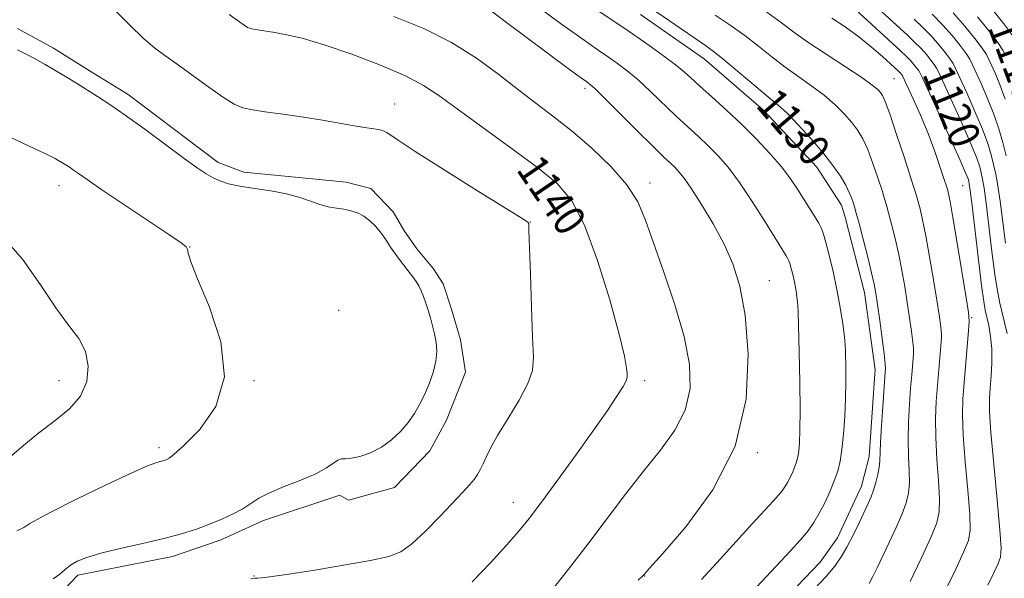
# Model space of a CAD drawing. Extents: x 2052300 to 2055200, y 342300 to 345200.
# Drawn here: x 2052640 to 2052892, y 343649 to 343793 of the extents above; entities that cross this region are included whole.
import ezdxf
from ezdxf.enums import TextEntityAlignment as Align

# ---------------------------------------------------------------- set-up
doc = ezdxf.new("R2010")
doc.units = 0
doc.header["$MEASUREMENT"] = 0
for name, color, linetype, lineweight in [('DTM HARD BREAKLINE', 7, 'Continuous', 0), ('DTM SPOT ELEVATION', 2, 'Continuous', 13), ('INDEX CONTOUR', 41, 'Continuous', 13), ('INDEX CONTOUR LABEL', 244, 'Continuous', 0), ('INTERMEDIATE CONTOUR', 44, 'Continuous', 0)]:
    doc.layers.add(name, color=color, linetype=linetype, lineweight=lineweight)
doc.styles.add('Style-ITALICS', font='ITALICS.shx')

msp = doc.modelspace()

# ---------------------------------------------------------------- linework, layer by layer
at = {"layer": 'DTM HARD BREAKLINE'}
for points in [[(2052798.92, 343793.86, 1130.76), (2052815.35, 343782.45, 1130.76), (2052830.46, 343769.35, 1130.76), (2052844.11, 343754.74, 1130.76), (2052850.42, 343745.01, 1130.76), (2052851.36, 343741.97, 1130.76), (2052856.36, 343722.61, 1130.76), (2052859.09, 343702.79, 1130.76), (2052858.93, 343700.59, 1130.76), (2052857.52, 343680.64, 1130.76), (2052855.53, 343672.98, 1130.76), (2052849.38, 343659.74, 1130.76), (2052844.99, 343653.53, 1130.76), (2052831.13, 343639.11, 1130.76)], [(2052639.42, 343790.31, 1143.53), (2052648.62, 343785.26, 1143.53), (2052658.71, 343778.91, 1143.53), (2052667.71, 343773.41, 1143.53), (2052690.83, 343755.98, 1143.53), (2052697.37, 343753.49, 1143.53), (2052715.78, 343751.66, 1143.53), (2052723.57, 343750.94, 1143.53), (2052729.87, 343749.31, 1143.53), (2052735.64, 343743.32, 1143.53), (2052738.35, 343738.58, 1143.53), (2052741.71, 343733.85, 1143.53), (2052745.95, 343728.69, 1143.53), (2052748.42, 343724.82, 1143.53), (2052750.53, 343718.32, 1143.53), (2052752.89, 343710.51, 1143.53), (2052754.18, 343702.25, 1143.53), (2052749.31, 343689.95, 1143.53), (2052744.98, 343682.01, 1143.53), (2052735.93, 343672.68, 1143.53), (2052724.13, 343669.4, 1143.53), (2052721.93, 343670.67, 1143.53), (2052702.44, 343664.19, 1143.53), (2052691.33, 343659.17, 1143.53), (2052679.12, 343655.01, 1143.53), (2052654.82, 343650.18, 1143.53), (2052651.03, 343646.18, 1143.53)]]:
    msp.add_polyline3d(points, dxfattribs=at)
at = {"layer": 'DTM SPOT ELEVATION'}
for p in [(2052863.86, 343777.45, 1125.07), (2052784.774, 343774.981, 1136.372), (2052736.031, 343770.948, 1141.261), (2052650, 343750, 1146.57), (2052801.42, 343750.67, 1137.47), (2052881.447, 343750.028, 1123.007), (2052770.71, 343740.67, 1141.97), (2052683.489, 343734.298, 1145.975), (2052831.931, 343725.683, 1135.212), (2052721.69, 343718.02, 1145.78), (2052883.81, 343716.14, 1123.85), (2052650, 343700, 1148.67), (2052700, 343700, 1145.97), (2052800, 343700, 1139.63), (2052675.638, 343682.864, 1146.362), (2052828.885, 343681.585, 1135.915), (2052766.35, 343668.882, 1140.734), (2052700, 343650, 1142.11), (2052800, 343650, 1135.96)]:
    msp.add_point(p, dxfattribs=at)
at = {"layer": 'INDEX CONTOUR'}
for points in [[(2052843.525, 343646.652, 1130), (2052846.477, 343649.881, 1130), (2052848.691, 343652.516, 1130), (2052850.36, 343654.852, 1130), (2052851.84, 343657.374, 1130), (2052853.397, 343660.4, 1130), (2052854.936, 343663.588, 1130), (2052857.275, 343668.5751, 1130), (2052858.021, 343670.278, 1130), (2052858.643, 343671.954, 1130), (2052859.238, 343673.899, 1130), (2052859.758, 343675.951, 1130), (2052860.1211, 343677.834, 1130), (2052860.28, 343679.437, 1130), (2052860.44, 343684.205, 1130), (2052860.682, 343688.502, 1130), (2052861.0019, 343693.334, 1130), (2052861.66, 343702.291, 1130), (2052861.696, 343703.047, 1130), (2052861.634, 343704.38, 1130), (2052861.38, 343706.872, 1130), (2052860.883, 343710.825, 1130), (2052860.265, 343715.412, 1130), (2052859.691, 343719.525, 1130), (2052859.26, 343722.415, 1130), (2052858.822, 343724.771, 1130), (2052858.161, 343727.642, 1130), (2052857.143, 343731.722, 1130), (2052855.969, 343736.299, 1130), (2052854.92, 343740.307, 1130), (2052854.2049, 343742.954, 1130), (2052853.747, 343744.551, 1130), (2052853.395, 343745.685, 1130), (2052853, 343746.865, 1130), (2052852.42, 343748.296, 1130), (2052851.512, 343750.108, 1130), (2052850.145, 343752.406, 1130), (2052848.23, 343755.2, 1130), (2052845.688, 343758.478, 1130), (2052842.546, 343762.135, 1130), (2052839.261, 343765.706, 1130), (2052836.396, 343768.635, 1130), (2052834.299, 343770.587, 1130), (2052832.462, 343772.109, 1130), (2052830.162, 343773.971, 1130), (2052826.925, 343776.69, 1130), (2052823.28, 343779.788, 1130), (2052820.01, 343782.533, 1130), (2052817.628, 343784.428, 1130), (2052815.588, 343785.904, 1130), (2052800.17, 343796.499, 1130)], [(2052894.576, 343788.076, 1110), (2052892.03, 343791.475, 1110), (2052888.583, 343795.744, 1110)], [(2052755.841, 343648.5001, 1140), (2052760.518, 343653.325, 1140), (2052764.6529, 343657.833, 1140), (2052767.751, 343661.38, 1140), (2052770.426, 343664.703, 1140), (2052773.574, 343668.879, 1140), (2052777.801, 343674.622, 1140), (2052782.558, 343681.175, 1140), (2052787.011, 343687.413, 1140), (2052790.482, 343692.418, 1140), (2052792.931, 343696.099, 1140), (2052794.477, 343698.57, 1140), (2052795.264, 343700.017, 1140), (2052795.526, 343700.905, 1140), (2052795.524, 343701.772, 1140), (2052795.406, 343703.243, 1140), (2052794.877, 343706.287, 1140), (2052793.527, 343711.961, 1140), (2052791.101, 343720.751, 1140), (2052787.958, 343730.853, 1140), (2052784.607, 343739.894, 1140), (2052781.342, 343746.1581, 1140), (2052777.591, 343750.558, 1140), (2052772.566, 343754.669, 1140), (2052765.851, 343759.643, 1140), (2052752.029, 343769.671, 1140), (2052747.329, 343773.112, 1140), (2052743.409, 343775.6991, 1140), (2052738.766, 343778.125, 1140), (2052732.361, 343780.888, 1140), (2052725.002, 343783.712, 1140), (2052717.963, 343786.128, 1140), (2052712.266, 343787.782, 1140), (2052707.937, 343788.785, 1140), (2052704.751, 343789.359, 1140), (2052702.486, 343789.705, 1140), (2052700.926, 343789.921, 1140), (2052699.861, 343790.079, 1140), (2052699.075, 343790.26, 1140), (2052698.346, 343790.569, 1140), (2052697.4489, 343791.121, 1140), (2052696.235, 343791.972, 1140), (2052693.599, 343793.89, 1140)], [(2052892.8479, 343712.082, 1120), (2052891.03, 343719.929, 1120), (2052890.394, 343723.083, 1120), (2052889.7479, 343727.221, 1120), (2052888.979, 343733.106, 1120), (2052887.457, 343745.486, 1120), (2052886.934, 343749.364, 1120), (2052886.552, 343751.714, 1120), (2052886.226, 343753.296, 1120), (2052885.83, 343754.853, 1120), (2052885.079, 343757.06, 1120), (2052883.652, 343760.572, 1120), (2052881.3929, 343765.697, 1120), (2052878.833, 343771.342, 1120), (2052875.411, 343778.824, 1120), (2052874.752, 343780.162, 1120), (2052874.194, 343781.025, 1120), (2052873.337, 343782.169, 1120), (2052872.177, 343783.605, 1120), (2052870.809, 343785.157, 1120), (2052869.256, 343786.74, 1120), (2052867.253, 343788.628, 1120), (2052860.75, 343794.596, 1120)]]:
    msp.add_polyline3d(points, dxfattribs=at)
at = {"layer": 'INTERMEDIATE CONTOUR'}
for points in [[(2052798.32, 343648.906, 1136), (2052799.467, 343649.907, 1136), (2052799.715, 343650.159, 1136), (2052799.984, 343650.479, 1136), (2052801.286, 343651.951, 1136), (2052804.657, 343655.724, 1136), (2052810.601, 343662.614, 1136), (2052817.497, 343672.088, 1136), (2052823.1889, 343683.279, 1136), (2052826.051, 343695.256, 1136), (2052826.566, 343706.844, 1136), (2052825.742, 343716.803, 1136), (2052824.404, 343724.286, 1136), (2052822.641, 343730.001, 1136), (2052820.357, 343735.046, 1136), (2052817.552, 343740.227, 1136), (2052814.613, 343745.177, 1136), (2052812.026, 343749.235, 1136), (2052810.145, 343751.937, 1136), (2052808.809, 343753.593, 1136), (2052807.729, 343754.707, 1136), (2052804.864, 343757.413, 1136), (2052802.078, 343760.128, 1136), (2052797.975, 343764.214, 1136), (2052789.564, 343772.628, 1136), (2052787.257, 343774.884, 1136), (2052786.176, 343775.874, 1136), (2052785.71, 343776.2291, 1136), (2052785.203, 343776.582, 1136), (2052783.853, 343777.565, 1136), (2052780.814, 343779.81, 1136), (2052764.325, 343792.087, 1136), (2052758.339, 343796.607, 1136)], [(2052826.249, 343644.565, 1132), (2052831.197, 343649.882, 1132), (2052837.275, 343656.3411, 1132), (2052839.917, 343659.239, 1132), (2052841.88, 343661.576, 1132), (2052843.36, 343663.648, 1132), (2052844.673, 343665.884, 1132), (2052846.053, 343668.584, 1132), (2052847.416, 343671.522, 1132), (2052848.594, 343674.3441, 1132), (2052849.466, 343676.837, 1132), (2052850.087, 343679.363, 1132), (2052850.559, 343682.423, 1132), (2052850.959, 343686.356, 1132), (2052851.276, 343690.848, 1132), (2052851.476, 343695.42, 1132), (2052851.54, 343699.633, 1132), (2052851.519, 343703.211, 1132), (2052851.456, 343707.694, 1132), (2052851.387, 343709.203, 1132), (2052851.178, 343711.285, 1132), (2052850.756, 343714.559, 1132), (2052850.119, 343718.761, 1132), (2052849.283, 343723.411, 1132), (2052848.291, 343728.033, 1132), (2052847.286, 343732.194, 1132), (2052846.437, 343735.471, 1132), (2052845.843, 343737.613, 1132), (2052845.323, 343739.061, 1132), (2052844.625, 343740.431, 1132), (2052843.562, 343742.207, 1132), (2052839.181, 343749.138, 1132), (2052837.393, 343751.768, 1132), (2052835.116, 343754.749, 1132), (2052832.177, 343758.176, 1132), (2052828.703, 343761.895, 1132), (2052824.895, 343765.693, 1132), (2052820.979, 343769.357, 1132), (2052817.276, 343772.691, 1132), (2052814.132, 343775.5009, 1132), (2052811.73, 343777.695, 1132), (2052809.613, 343779.583, 1132), (2052807.158, 343781.577, 1132), (2052803.901, 343783.992, 1132), (2052800, 343786.743, 1132), (2052795.77, 343789.651, 1132), (2052787.522, 343795.242, 1132)], [(2052699.1219, 343649.235, 1142), (2052700.276, 343649.404, 1142), (2052700.944, 343649.455, 1142), (2052701.903, 343649.501, 1142), (2052704.042, 343649.723, 1142), (2052708.2721, 343650.321, 1142), (2052715.03, 343651.407, 1142), (2052722.853, 343652.736, 1142), (2052729.8, 343653.977, 1142), (2052734.463, 343654.958, 1142), (2052737.572, 343656.15, 1142), (2052740.389, 343658.184, 1142), (2052743.854, 343661.44, 1142), (2052747.6109, 343665.294, 1142), (2052753.458, 343671.492, 1142), (2052755.144, 343673.323, 1142), (2052756.318, 343674.721, 1142), (2052757.223, 343676.006, 1142), (2052757.98, 343677.317, 1142), (2052758.675, 343678.75, 1142), (2052759.438, 343680.448, 1142), (2052760.556, 343682.73, 1142), (2052762.358, 343685.959, 1142), (2052764.987, 343690.29, 1142), (2052767.842, 343695.038, 1142), (2052770.139, 343699.308, 1142), (2052771.295, 343702.607, 1142), (2052771.547, 343706.054, 1142), (2052771.3349, 343711.167, 1142), (2052771.032, 343718.831, 1142), (2052770.748, 343727.3761, 1142), (2052770.4, 343738.4831, 1142), (2052770.343, 343739.982, 1142), (2052770.3229, 343740.236, 1142), (2052770.0901, 343740.63, 1142), (2052769.861, 343740.791, 1142), (2052768.37, 343741.734, 1142), (2052757.174, 343748.722, 1142), (2052748.663, 343754.052, 1142), (2052741.279, 343758.737, 1142), (2052736.869, 343761.639, 1142), (2052733.996, 343763.664, 1142), (2052733.329, 343764.006, 1142), (2052732.631, 343764.231, 1142), (2052731.892, 343764.382, 1142), (2052729.464, 343764.746, 1142), (2052726.686, 343765.2051, 1142), (2052722.319, 343765.967, 1142), (2052716.986, 343766.885, 1142), (2052711.552, 343767.756, 1142), (2052706.7461, 343768.425, 1142), (2052702.741, 343768.944, 1142), (2052699.57, 343769.411, 1142), (2052697.148, 343769.968, 1142), (2052694.9, 343770.922, 1142), (2052692.133, 343772.622, 1142), (2052688.392, 343775.248, 1142), (2052680.264, 343781.16, 1142), (2052677.151, 343783.354, 1142), (2052674.466, 343785.3471, 1142), (2052671.603, 343787.81, 1142), (2052668.142, 343791.173, 1142), (2052664.416, 343794.908, 1142)], [(2052776.003, 343645.964, 1138), (2052780.521, 343651.703, 1138), (2052785.452, 343658.112, 1138), (2052795.116, 343670.943, 1138), (2052799.716, 343676.86, 1138), (2052804.057, 343682.247, 1138), (2052807.769, 343687.346, 1138), (2052810.413, 343692.492, 1138), (2052811.645, 343698.01, 1138), (2052811.51, 343704.198, 1138), (2052810.145, 343711.343, 1138), (2052807.7719, 343719.508, 1138), (2052804.948, 343727.855, 1138), (2052802.312, 343735.319, 1138), (2052800.264, 343741.151, 1138), (2052798.2551, 343745.843, 1138), (2052795.495, 343750.201, 1138), (2052791.443, 343754.83, 1138), (2052786.5511, 343759.5191, 1138), (2052781.514, 343763.857, 1138), (2052776.854, 343767.574, 1138), (2052767.766, 343774.501, 1138), (2052762.668, 343778.47, 1138), (2052756.961, 343782.648, 1138), (2052750.554, 343786.67, 1138), (2052743.425, 343790.247, 1138), (2052735.816, 343793.402, 1138)], [(2052814.54, 343649.082, 1134), (2052818.481, 343653.387, 1134), (2052827.58, 343663.381, 1134), (2052832.899, 343669.137, 1134), (2052834.281, 343670.655, 1134), (2052835.242, 343671.797, 1134), (2052835.966, 343672.811, 1134), (2052836.608, 343673.905, 1134), (2052837.283, 343675.226, 1134), (2052837.949, 343676.663, 1134), (2052838.526, 343678.043, 1134), (2052838.952, 343679.263, 1134), (2052839.256, 343680.498, 1134), (2052839.487, 343681.995, 1134), (2052839.678, 343684.07, 1134), (2052839.807, 343687.329, 1134), (2052839.831, 343692.444, 1134), (2052839.7329, 343699.657, 1134), (2052839.568, 343707.461, 1134), (2052839.331, 343717.619, 1134), (2052839.276, 343719.305, 1134), (2052839.194, 343720.25, 1134), (2052839.034, 343721.485, 1134), (2052838.794, 343723.071, 1134), (2052838.478, 343724.826, 1134), (2052838.104, 343726.57, 1134), (2052837.7251, 343728.14, 1134), (2052837.405, 343729.376, 1134), (2052837.181, 343730.185, 1134), (2052836.984, 343730.731, 1134), (2052836.721, 343731.248, 1134), (2052836.258, 343732.019, 1134), (2052830.863, 343740.732, 1134), (2052827.583, 343745.9091, 1134), (2052824.278, 343750.837, 1134), (2052821.371, 343754.7139, 1134), (2052818.782, 343757.701, 1134), (2052816.312, 343760.2, 1134), (2052813.777, 343762.576, 1134), (2052811.0699, 343765.052, 1134), (2052808.105, 343767.814, 1134), (2052801.517, 343774.18, 1134), (2052798.361, 343777.103, 1134), (2052795.579, 343779.438, 1134), (2052793.088, 343781.309, 1134), (2052790.74, 343782.94, 1134), (2052788.36, 343784.56, 1134), (2052785.687, 343786.404, 1134), (2052782.4391, 343788.709, 1134), (2052778.47, 343791.603, 1134), (2052774.199, 343794.772, 1134)], [(2052857.54, 343648.065, 1128), (2052858.444, 343649.8251, 1128), (2052859.539, 343652.093, 1128), (2052862.634, 343658.578, 1128), (2052864.417, 343662.388, 1128), (2052865.963, 343665.894, 1128), (2052867.024, 343668.727, 1128), (2052867.621, 343671.203, 1128), (2052867.839, 343673.809, 1128), (2052867.7801, 343676.942, 1128), (2052867.61, 343680.637, 1128), (2052867.507, 343684.837, 1128), (2052867.605, 343689.422, 1128), (2052867.851, 343694.009, 1128), (2052868.1469, 343698.153, 1128), (2052868.411, 343701.493, 1128), (2052868.7759, 343705.802, 1128), (2052868.862, 343707.011, 1128), (2052868.8429, 343708.167, 1128), (2052868.674, 343709.886, 1128), (2052868.3289, 343712.615, 1128), (2052867.84, 343716.145, 1128), (2052867.258, 343720.099, 1128), (2052866.62, 343724.163, 1128), (2052865.908, 343728.264, 1128), (2052865.093, 343732.391, 1128), (2052864.175, 343736.468, 1128), (2052863.266, 343740.164, 1128), (2052862.506, 343743.087, 1128), (2052861.974, 343745.046, 1128), (2052861.49, 343746.671, 1128), (2052860.812, 343748.7949, 1128), (2052859.771, 343751.983, 1128), (2052858.487, 343755.728, 1128), (2052857.152, 343759.256, 1128), (2052855.896, 343761.9899, 1128), (2052854.594, 343764.155, 1128), (2052853.06, 343766.175, 1128), (2052851.1371, 343768.383, 1128), (2052848.794, 343770.752, 1128), (2052846.03, 343773.162, 1128), (2052842.874, 343775.528, 1128), (2052839.474, 343777.906, 1128), (2052836.004, 343780.386, 1128), (2052832.593, 343783.027, 1128), (2052829.177, 343785.7621, 1128), (2052825.645, 343788.495, 1128), (2052821.925, 343791.149, 1128), (2052818.105, 343793.723, 1128)], [(2052867.993, 343648.581, 1126), (2052870.814, 343654.498, 1126), (2052873.283, 343659.834, 1126), (2052874.811, 343663.555, 1126), (2052875.483, 343666.454, 1126), (2052875.556, 343669.783, 1126), (2052875.28, 343674.447, 1126), (2052874.88, 343679.955, 1126), (2052874.574, 343685.47, 1126), (2052874.527, 343690.3419, 1126), (2052874.7, 343694.6841, 1126), (2052874.996, 343698.7961, 1126), (2052875.33, 343702.852, 1126), (2052876.027, 343710.975, 1126), (2052876.051, 343711.955, 1126), (2052875.9691, 343712.9, 1126), (2052875.775, 343714.406, 1126), (2052875.415, 343716.878, 1126), (2052874.8261, 343720.674, 1126), (2052873.979, 343725.911, 1126), (2052872.993, 343731.758, 1126), (2052872.025, 343737.141, 1126), (2052871.206, 343741.214, 1126), (2052870.563, 343744.03, 1126), (2052870.093, 343745.867, 1126), (2052869.743, 343747.139, 1126), (2052869.232, 343748.791, 1126), (2052868.229, 343751.905, 1126), (2052866.542, 343757.101, 1126), (2052864.554, 343763.161, 1126), (2052862.792, 343768.403, 1126), (2052861.6471, 343771.573, 1126), (2052860.958, 343773.109, 1126), (2052860.432, 343773.871, 1126), (2052859.728, 343774.631, 1126), (2052858.326, 343775.7981, 1126), (2052855.6639, 343777.6881, 1126), (2052851.449, 343780.469, 1126), (2052846.485, 343783.703, 1126), (2052841.847, 343786.801, 1126), (2052838.262, 343789.363, 1126), (2052835.074, 343791.737, 1126), (2052831.281, 343794.458, 1126)], [(2052877.252, 343646.652, 1124), (2052879.689, 343651.731, 1124), (2052881.715, 343656.071, 1124), (2052882.926, 343659.063, 1124), (2052883.387, 343661.79, 1124), (2052883.274, 343665.758, 1124), (2052882.78, 343671.952, 1124), (2052882.15, 343679.273, 1124), (2052881.64, 343686.102, 1124), (2052881.45, 343691.263, 1124), (2052881.549, 343695.362, 1124), (2052881.846, 343699.448, 1124), (2052882.998, 343712.929, 1124), (2052883.142, 343715.312, 1124), (2052882.981, 343717.501, 1124), (2052882.394, 343721.248, 1124), (2052880.078, 343735.251, 1124), (2052878.957, 343741.89, 1124), (2052878.238, 343745.959, 1124), (2052877.8591, 343747.895, 1124), (2052877.68, 343748.648, 1124), (2052877.552, 343749.106, 1124), (2052877.301, 343749.907, 1124), (2052876.745, 343751.627, 1124), (2052875.746, 343754.669, 1124), (2052874.34, 343758.738, 1124), (2052872.603, 343763.367, 1124), (2052870.655, 343768.072, 1124), (2052868.789, 343772.301, 1124), (2052866.187, 343777.96, 1124), (2052866.041, 343778.204, 1124), (2052865.86, 343778.446, 1124), (2052865.615, 343778.749, 1124), (2052865.327, 343779.076, 1124), (2052864.963, 343779.444, 1124), (2052863.012, 343781.247, 1124), (2052860.932, 343783.139, 1124), (2052858.16, 343785.542, 1124), (2052854.894, 343788.151, 1124), (2052851.3699, 343790.681, 1124), (2052847.996, 343792.944, 1124)], [(2052887.92, 343647.639, 1122), (2052889.461, 343650.816, 1122), (2052890.548, 343653.138, 1122), (2052891.161, 343654.8179, 1122), (2052891.305, 343657.157, 1122), (2052890.992, 343661.733, 1122), (2052890.28, 343669.457, 1122), (2052889.42, 343678.591, 1122), (2052888.707, 343686.734, 1122), (2052888.367, 343692.111, 1122), (2052888.347, 343695.457, 1122), (2052888.522, 343698.136, 1122), (2052888.7681, 343701.227, 1122), (2052888.9501, 343704.679, 1122), (2052888.931, 343708.158, 1122), (2052888.626, 343711.363, 1122), (2052888.148, 343714.131, 1122), (2052887.266, 343718.07, 1122), (2052886.872, 343720.354, 1122), (2052886.321, 343724.4259, 1122), (2052885.521, 343730.978, 1122), (2052883.872, 343744.939, 1122), (2052883.407, 343748.749, 1122), (2052883.172, 343750.461, 1122), (2052883.047, 343751.122, 1122), (2052882.861, 343751.76, 1122), (2052882.235, 343753.312, 1122), (2052880.739, 343756.696, 1122), (2052878.161, 343762.365, 1122), (2052871.1479, 343777.646, 1122), (2052870.492, 343779.013, 1122), (2052870.117, 343779.615, 1122), (2052869.599, 343780.307, 1122), (2052868.896, 343781.177, 1122), (2052868.068, 343782.117, 1122), (2052867.073, 343783.1251, 1122), (2052865.484, 343784.615, 1122), (2052854.141, 343795.031, 1122)], [(2052892.582, 343757.643, 1116), (2052891.766, 343761.039, 1116), (2052890.768, 343764.555, 1116), (2052889.476, 343768.3239, 1116), (2052887.8551, 343772.363, 1116), (2052886.18, 343776.205, 1116), (2052883.939, 343781.18, 1116), (2052883.272, 343782.461, 1116), (2052882.347, 343783.845, 1116), (2052880.814, 343785.891, 1116), (2052878.7399, 343788.46, 1116), (2052876.292, 343791.237, 1116), (2052873.621, 343793.97, 1116)], [(2052892.389, 343772.2001, 1114), (2052891.087, 343775.695, 1114), (2052889.854, 343778.636, 1114), (2052888.203, 343782.357, 1114), (2052887.531, 343783.611, 1114), (2052886.423, 343785.255, 1114), (2052884.553, 343787.753, 1114), (2052882.021, 343790.888, 1114), (2052879.033, 343794.277, 1114)], [(2052892.466, 343783.535, 1112), (2052891.791, 343784.76, 1112), (2052890.499, 343786.665, 1112), (2052888.291, 343789.614, 1112), (2052885.302, 343793.316, 1112)], [(2052892.437, 343735.234, 1118), (2052891.043, 343746.032, 1118), (2052890.461, 343749.98, 1118), (2052889.932, 343752.968, 1118), (2052889.404, 343755.469, 1118), (2052888.798, 343757.946, 1118), (2052887.924, 343760.807, 1118), (2052886.564, 343764.448, 1118), (2052884.6241, 343769.03, 1118), (2052882.506, 343773.774, 1118), (2052879.675, 343780.002, 1118), (2052879.012, 343781.312, 1118), (2052878.27, 343782.435, 1118), (2052877.076, 343784.03, 1118), (2052875.4579, 343786.032, 1118), (2052873.551, 343788.197, 1118), (2052871.438, 343790.355, 1118), (2052869.023, 343792.641, 1118)], [(2052648.546, 343649.227, 1144), (2052650.203, 343650.477, 1144), (2052651.603, 343651.64, 1144), (2052653.006, 343652.719, 1144), (2052654.705, 343653.732, 1144), (2052657.122, 343654.739, 1144), (2052660.709, 343655.814, 1144), (2052665.689, 343657.006, 1144), (2052671.379, 343658.27, 1144), (2052676.862, 343659.5401, 1144), (2052681.433, 343660.766, 1144), (2052685.224, 343661.978, 1144), (2052688.573, 343663.222, 1144), (2052691.737, 343664.531, 1144), (2052694.636, 343665.879, 1144), (2052697.111, 343667.224, 1144), (2052701.192, 343669.89, 1144), (2052703.9299, 343671.3271, 1144), (2052707.725, 343672.896, 1144), (2052711.962, 343674.536, 1144), (2052715.779, 343676.155, 1144), (2052718.511, 343677.652, 1144), (2052721.474, 343679.687, 1144), (2052722.387, 343679.989, 1144), (2052723.4, 343680.036, 1144), (2052724.886, 343680.156, 1144), (2052727.094, 343680.628, 1144), (2052729.783, 343681.545, 1144), (2052732.5929, 343682.949, 1144), (2052735.2111, 343684.841, 1144), (2052737.531, 343687.047, 1144), (2052739.493, 343689.3489, 1144), (2052741.075, 343691.593, 1144), (2052742.397, 343693.883, 1144), (2052743.612, 343696.388, 1144), (2052744.816, 343699.208, 1144), (2052745.8709, 343702.164, 1144), (2052746.581, 343705.011, 1144), (2052746.807, 343707.562, 1144), (2052746.641, 343709.863, 1144), (2052746.232, 343712.019, 1144), (2052745.71, 343714.1141, 1144), (2052745.133, 343716.144, 1144), (2052744.539, 343718.085, 1144), (2052743.957, 343719.907, 1144), (2052743.38, 343721.576, 1144), (2052742.789, 343723.053, 1144), (2052742.162, 343724.324, 1144), (2052741.463, 343725.478, 1144), (2052740.649, 343726.631, 1144), (2052739.699, 343727.87, 1144), (2052737.644, 343730.487, 1144), (2052736.68, 343731.774, 1144), (2052735.786, 343733.036, 1144), (2052734.956, 343734.287, 1144), (2052734.166, 343735.542, 1144), (2052733.324, 343736.834, 1144), (2052732.323, 343738.2, 1144), (2052731.082, 343739.6421, 1144), (2052729.647, 343741.03, 1144), (2052728.091, 343742.199, 1144), (2052726.472, 343743.029, 1144), (2052724.778, 343743.577, 1144), (2052722.981, 343743.943, 1144), (2052721.057, 343744.237, 1144), (2052718.998, 343744.593, 1144), (2052716.801, 343745.153, 1144), (2052714.425, 343746.003, 1144), (2052711.679, 343747.003, 1144), (2052708.335, 343747.954, 1144), (2052704.308, 343748.709, 1144), (2052700.086, 343749.321, 1144), (2052696.3, 343749.8899, 1144), (2052693.417, 343750.505, 1144), (2052691.258, 343751.206, 1144), (2052689.482, 343752.017, 1144), (2052687.713, 343753.025, 1144), (2052685.43, 343754.549, 1144), (2052682.077, 343756.971, 1144), (2052671.986, 343764.452, 1144), (2052666.961, 343768.11, 1144), (2052663.02, 343770.847, 1144), (2052659.928, 343772.8641, 1144), (2052654.479, 343776.258, 1144), (2052651.708, 343777.9691, 1144), (2052648.959, 343779.625, 1144), (2052646.293, 343781.166, 1144), (2052643.775, 343782.559, 1144), (2052641.467, 343783.778, 1144), (2052639.402, 343784.8171, 1144)], [(2052639.185, 343661.583, 1146), (2052640.175, 343661.974, 1146), (2052641.055, 343662.422, 1146), (2052641.79, 343662.881, 1146), (2052642.537, 343663.4, 1146), (2052644.225, 343664.391, 1146), (2052647.974, 343666.359, 1146), (2052654.376, 343669.558, 1146), (2052661.912, 343673.23, 1146), (2052668.532, 343676.364, 1146), (2052672.686, 343678.203, 1146), (2052674.807, 343679.008, 1146), (2052676.526, 343679.477, 1146), (2052677.107, 343679.663, 1146), (2052677.6201, 343679.854, 1146), (2052678.219, 343680.163, 1146), (2052679.461, 343681.131, 1146), (2052682.006, 343683.405, 1146), (2052686.082, 343687.502, 1146), (2052690.197, 343693.422, 1146), (2052692.431, 343701.0341, 1146), (2052691.489, 343709.965, 1146), (2052688.5799, 343718.854, 1146), (2052685.54, 343726.095, 1146), (2052683.797, 343730.518, 1146), (2052683.144, 343732.6979, 1146), (2052682.963, 343733.642, 1146), (2052682.605, 343734.299, 1146), (2052681.287, 343735.369, 1146), (2052678.194, 343737.489, 1146), (2052666.646, 343745.19, 1146), (2052661.004, 343748.972, 1146), (2052657.219, 343751.56, 1146), (2052655.02, 343753.11, 1146), (2052653.762, 343754.017, 1146), (2052652.888, 343754.624, 1146), (2052652.202, 343755.071, 1146), (2052649.769, 343756.571, 1146), (2052649.013, 343756.989, 1146), (2052647.299, 343757.836, 1146), (2052643.651, 343759.566, 1146), (2052617.855, 343771.637, 1146)], [(2052636.609, 343679.632, 1148), (2052640.528, 343683.115, 1148), (2052644.852, 343686.667, 1148), (2052649.0589, 343689.814, 1148), (2052652.743, 343692.795, 1148), (2052655.528, 343696.0281, 1148), (2052657.113, 343699.786, 1148), (2052657.506, 343703.763, 1148), (2052656.791, 343707.514, 1148), (2052655.065, 343710.802, 1148), (2052652.475, 343714.242, 1148), (2052649.178, 343718.659, 1148), (2052645.281, 343724.562, 1148), (2052640.676, 343731.175, 1148), (2052635.204, 343737.405, 1148)]]:
    msp.add_polyline3d(points, dxfattribs=at)

# ---------------------------------------------------------------- texts
at = {"layer": 'INDEX CONTOUR LABEL', "style": 'Style-ITALICS', "width": 0.875}
for s, rotation, p in [('1110', 290.199997, (2052891.586, 343792.025, 1110)), ('1120', 292.099999, (2052874.752, 343780.162, 1120)), ('1130', 310.8, (2052831.256, 343773.085, 1130)), ('1140', 304.3, (2052770.256, 343756.38, 1140))]:
    msp.add_text(s, height=8, rotation=rotation, dxfattribs=at).set_placement(p, align=Align.MIDDLE_LEFT)

doc.saveas('drawing.dxf')
